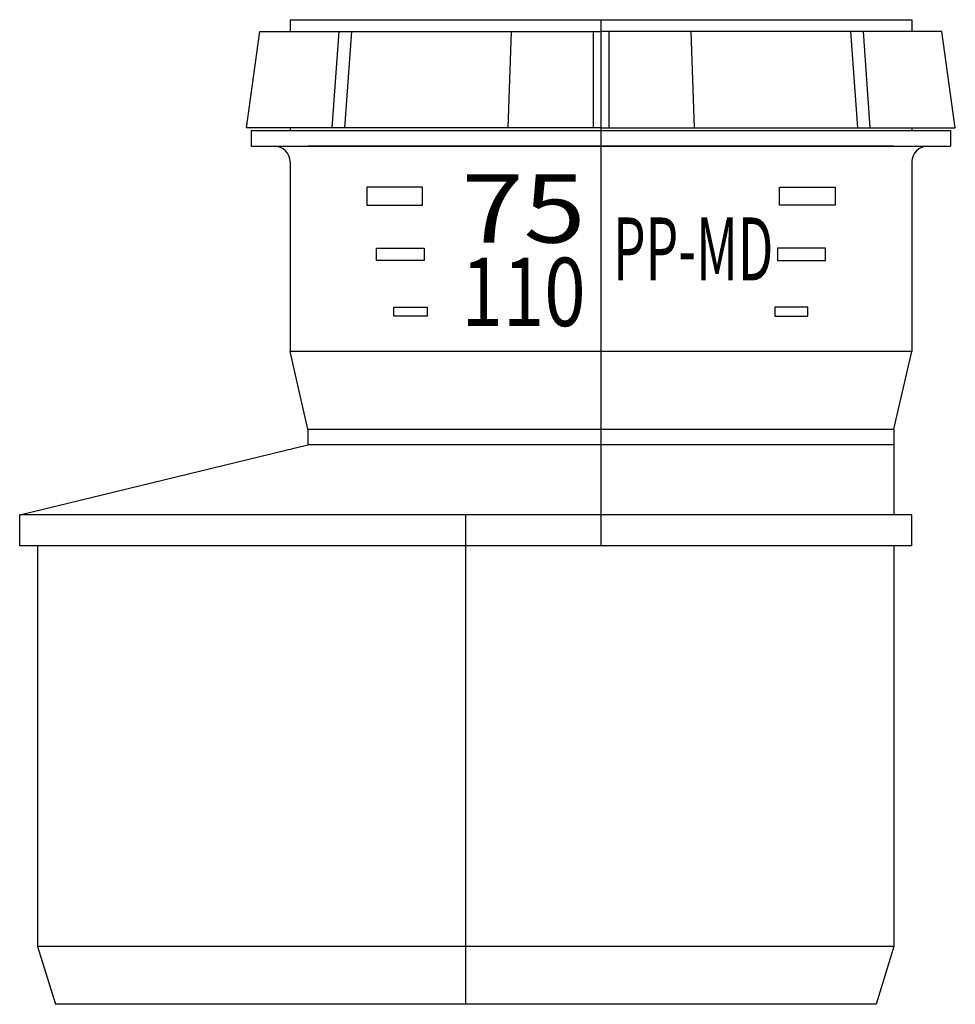
# Model space of a CAD drawing. Extents: x -75 to 46, y -127 to 0.
import ezdxf

# ---------------------------------------------------------------- set-up
doc = ezdxf.new("R2010")
doc.units = 0
doc.layers.get('0').update_dxf_attribs({"linetype": 'CONTINUOUS'})
doc.styles.add('INSCRIPTIONS', font='txt', dxfattribs={"width": 0.9})

# ---------------------------------------------------------------- blocks, each defined once
blk = doc.blocks.new('*U2')
at = {"linetype": 'CONTINUOUS', "style": 'INSCRIPTIONS', "width": 1.2}
blk.add_text('75', height=8.8, dxfattribs=at).set_placement((-17.96, -28.69))
blk = doc.blocks.new('*U3')
at = {"linetype": 'CONTINUOUS', "style": 'INSCRIPTIONS', "width": 0.6}
blk.add_text('PP-MD', height=8.1, dxfattribs=at).set_placement((1.55, -33.55))
blk = doc.blocks.new('*U4')
at = {"linetype": 'CONTINUOUS', "style": 'INSCRIPTIONS', "width": 0.8}
blk.add_text('110', height=8.8, dxfattribs=at).set_placement((-17.96, -39.43))

msp = doc.modelspace()

# ---------------------------------------------------------------- linework, layer by layer
for p, q in [((-40, 0), (-40, -1.5)), ((-40, 0), (-40, -1.5)), ((-40, 0), (40, 0)), ((0, 0), (0, -67.7)), ((40, 0), (40, -1.5)), ((-45.6, -13.93), (-43.88, -1.5)), ((-43.88, -1.5), (0, -1.5)), ((-33.74, -1.5), (-34.62, -13.93)), ((-32.11, -1.5), (-33, -13.93)), ((-11.56, -1.5), (-12, -13.93)), ((-1, -1.5), (-1, -13.93)), ((43.88, -1.5), (0, -1.5)), ((1, -1.5), (1, -13.93)), ((11.56, -1.5), (12, -13.93)), ((32.11, -1.5), (33, -13.93)), ((33.74, -1.5), (34.62, -13.93)), ((45.6, -13.93), (43.88, -1.5)), ((0, -13.93), (-45.6, -13.93)), ((-40, -13.93), (-40, -14.27)), ((0, -13.93), (45.6, -13.93)), ((40, -13.93), (40, -14.27)), ((-45, -14.27), (45, -14.27)), ((-45, -14.27), (-45, -16.27)), ((45, -14.27), (45, -16.27)), ((-45, -16.27), (45, -16.27)), ((37.7, -16.27), (-37.7, -16.27)), ((-40, -18.3), (-40, -42.7)), ((40, -18.3), (40, -42.7)), ((22.73, -30.98), (28.45, -30.98)), ((40, -42.7), (-40, -42.7)), ((-37.7, -52.7), (-40, -42.7)), ((37.7, -52.7), (40, -42.7)), ((-37.7, -52.7), (37.7, -52.7)), ((-37.7, -52.7), (-37.7, -54.7)), ((37.7, -52.7), (37.7, -54.7)), ((-74.8, -63.7), (-37.7, -54.7)), ((37.7, -54.7), (-37.7, -54.7)), ((37.7, -54.7), (37.7, -63.7)), ((40, -63.7), (-74.8, -63.7)), ((-74.8, -67.7), (-74.8, -63.7)), ((-17.4, -126.7), (-17.4, -63.7)), ((40, -67.7), (40, -63.7)), ((40, -67.7), (-74.8, -67.7)), ((-72.5, -67.7), (-72.5, -119.27)), ((37.7, -67.7), (37.7, -119.27)), ((37.7, -119.27), (-72.5, -119.27)), ((-72.5, -119.27), (-70.2, -126.7)), ((37.7, -119.27), (35.4, -126.7)), ((35.4, -126.7), (-70.2, -126.7))]:
    msp.add_line(p, q)
for points in [[(-22.98, -21.53), (-30.14, -21.53), (-30.14, -23.88), (-22.98, -23.88)], [(22.98, -21.53), (30.14, -21.53), (30.14, -23.88), (22.98, -23.88)], [(-22.73, -30.98), (-28.88, -30.98), (-28.88, -29.42), (-22.73, -29.42)], [(22.73, -30.98), (28.88, -30.98), (28.88, -29.42), (22.73, -29.42)], [(-22.38, -38.13), (-26.64, -38.13), (-26.64, -36.98), (-22.38, -36.98)], [(22.38, -38.13), (26.64, -38.13), (26.64, -36.98), (22.38, -36.98)]]:
    msp.add_lwpolyline(points, close=True)
for centre, start, end in [((-42.03, -18.3), 0, 90), ((42.03, -18.3), 90, 180)]:
    msp.add_arc(centre, 2.03, start, end)

# ---------------------------------------------------------------- block references
at = {"linetype": 'CONTINUOUS'}
for name in ['*U2', '*U3', '*U4']:
    msp.add_blockref(name, (0, 0), dxfattribs=at)

doc.saveas('drawing.dxf')
